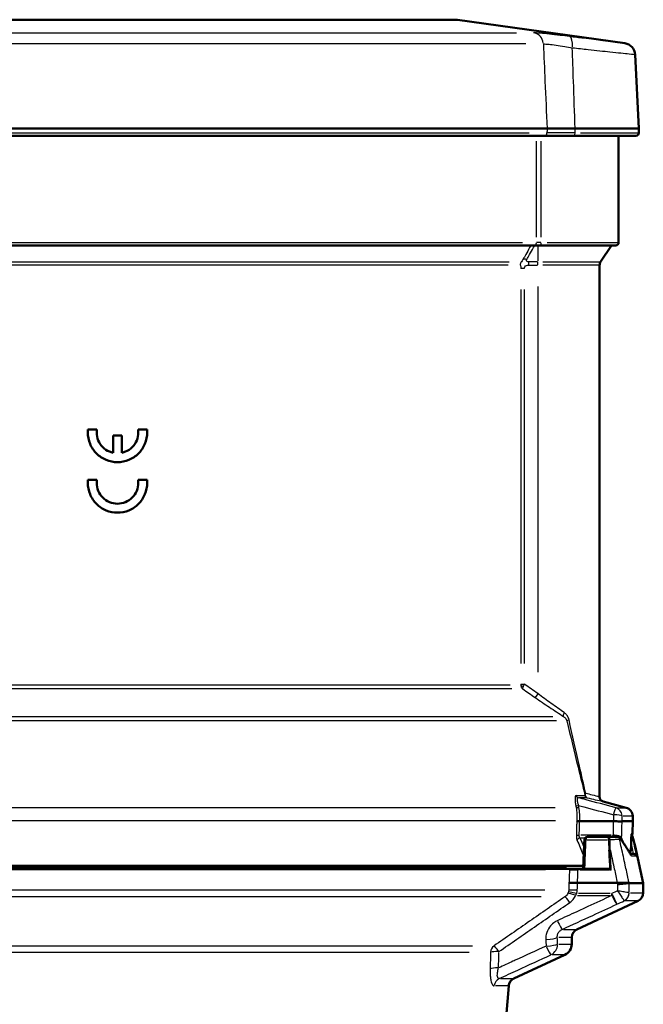
# Model space of a CAD drawing. Units: millimetres. Extents: x -10 to 430, y -10 to 604.
# Drawn here: x 256 to 309, y 323 to 406 of the extents above; entities that cross this region are included whole.
import ezdxf

# ---------------------------------------------------------------- set-up
doc = ezdxf.new("R2010")
doc.units = ezdxf.units.MM
doc.layers.add('Sichtbar (ISO)', color=7, linetype='Continuous', lineweight=50)
doc.layers.add('Sichtbar schmal (ISO)', color=8, linetype='Continuous', lineweight=25, true_color=0x808080)

msp = doc.modelspace()

# ---------------------------------------------------------------- linework, layer by layer
at = {"layer": 'Sichtbar (ISO)'}
for p, q in [((292.8, 405.56), (235.805, 405.56)), ((292.939, 405.55), (307.027, 403.57)), ((307.887, 402.633), (308.213, 396.404)), ((230.937, 396.404), (300.473, 396.404)), ((300.227, 395.79), (231.162, 395.79)), ((300.227, 395.79), (302.743, 395.79)), ((300.473, 396.404), (300.473, 396.404)), ((307.957, 395.79), (302.743, 395.79)), ((302.839, 396.404), (302.838, 396.404)), ((308.213, 396.404), (302.839, 396.404)), ((306.502, 386.79), (306.502, 395.79)), ((308.207, 396.036), (308.213, 396.404)), ((299.347, 386.54), (231.47, 386.54)), ((299.347, 386.54), (299.959, 386.54)), ((306.252, 386.54), (299.959, 386.54)), ((304.986, 385.166), (305.902, 386.54)), ((304.902, 384.889), (304.902, 340.089)), ((261.815, 371.04), (262.57, 371.04)), ((266.034, 371.04), (266.79, 371.04)), ((263.927, 370.54), (263.927, 369.081)), ((263.927, 370.54), (264.677, 370.54)), ((264.677, 369.081), (264.677, 370.54)), ((261.815, 366.79), (262.57, 366.79)), ((266.034, 366.79), (266.79, 366.79)), ((305.199, 339.703), (307.13, 339.185)), ((307.686, 338.48), (307.698, 338.04)), ((303.216, 338.04), (306.056, 338.04)), ((306.056, 338.04), (306.057, 338.04)), ((307.698, 338.04), (306.792, 338.04)), ((307.671, 337.034), (307.698, 338.04)), ((305.727, 336.727), (303.867, 336.727)), ((306.342, 336.727), (305.727, 336.727)), ((306.342, 336.727), (306.433, 336.727)), ((307.542, 335.827), (307.562, 336.546)), ((307.89, 335.937), (308.576, 332.84)), ((307.48, 335.29), (307.774, 335.29)), ((224.552, 334.29), (303.521, 334.29)), ((302.288, 334.04), (224.652, 334.04)), ((303.08, 334.04), (302.288, 334.04)), ((305.611, 334.04), (303.08, 334.04)), ((302.317, 332.862), (302.522, 332.862)), ((302.908, 332.862), (302.522, 332.862)), ((303.035, 332.862), (302.908, 332.862)), ((306.38, 332.862), (303.035, 332.862)), ((306.489, 332.862), (306.38, 332.862)), ((306.489, 332.862), (307.378, 332.862)), ((307.378, 332.862), (307.38, 332.862)), ((307.385, 332.84), (308.576, 332.84)), ((308.576, 332.84), (308.576, 332.016)), ((302.985, 328.931), (308.143, 331.337)), ((302.552, 328.252), (302.552, 327.7)), ((297.672, 324.787), (301.975, 326.794)), ((293.159, 272.307), (297.241, 324.166))]:
    msp.add_line(p, q, dxfattribs=at)
for centre, radius, start, end in [((292.8, 404.56), 1, 82, 90), ((306.888, 402.58), 1, 3, 82), ((307.957, 396.04), 0.25, 270, 359), ((306.252, 386.79), 0.25, 270, 0), ((305.402, 384.889), 0.5, 146.30993, 180), ((305.302, 340.089), 0.4, 180, 255), ((306.936, 338.461), 0.75, 1.5, 75), ((307.421, 337.04), 0.25, 317.94618, 358.5), ((303.867, 336.477), 0.25, 90, 177.2495), ((303.438, 334.14), 0.1, 270, 318.36242), ((307.826, 332.016), 0.75, 295, 0), ((303.302, 328.252), 0.75, 115, 180), ((301.552, 327.7), 1, 295, 0), ((297.988, 324.107), 0.75, 115, 175.5)]:
    msp.add_arc(centre, radius, start, end, dxfattribs=at)
msp.add_ellipse((255.352, 333.186), major_axis=(52.776, 0.716), ratio=0.432163, start_param=0.089431, end_param=0.1263, dxfattribs=at)
for points, knots in [([(302.838, 396.404), (302.515, 396.401), (302.21, 396.399), (301.652, 396.396), (301.401, 396.396), (300.861, 396.397), (300.619, 396.4), (300.473, 396.404)], [-0.3645564, -0.3645564, -0.3645564, -0.3645564, -0.2603832, -0.2603832, -0.1562073, -0.1562073, 0, 0, 0, 0]), ([(261.815, 371.04), (261.806, 370.956), (261.802, 370.872), (261.802, 370.476), (261.865, 370.141), (262.12, 369.525), (262.313, 369.244), (262.757, 368.8), (263.038, 368.608), (263.653, 368.353), (263.988, 368.29), (264.616, 368.29), (264.951, 368.353), (265.567, 368.608), (265.848, 368.8), (266.292, 369.244), (266.484, 369.525), (266.74, 370.141), (266.802, 370.476), (266.802, 370.79), (266.802, 370.872), (266.798, 370.956), (266.79, 371.04)], [-0.7783065, -0.7783065, -0.7783065, -0.7783065, -0.7536535, -0.7536535, -0.6594468, -0.6594468, -0.5652401, -0.5652401, -0.4710334, -0.4710334, -0.3768268, -0.3768268, -0.2826201, -0.2826201, -0.1884135, -0.1884135, -0.0942067, -0.0942067, 0, 0, 0, 0.024653, 0.024653, 0.024653, 0.024653]), ([(263.927, 369.081), (263.827, 369.103), (263.728, 369.134), (263.417, 369.263), (263.22, 369.397), (262.91, 369.708), (262.775, 369.905), (262.596, 370.336), (262.552, 370.57), (262.552, 370.872), (262.558, 370.956), (262.57, 371.04)], [0.3004361, 0.3004361, 0.3004361, 0.3004361, 0.3296608, 0.3296608, 0.395593, 0.395593, 0.4615252, 0.4615252, 0.5274573, 0.5274573, 0.5520155, 0.5520155, 0.5520155, 0.5520155]), ([(266.034, 371.04), (266.047, 370.956), (266.052, 370.872), (266.052, 370.79), (266.052, 370.57), (266.008, 370.336), (265.83, 369.905), (265.695, 369.708), (265.384, 369.397), (265.188, 369.263), (264.877, 369.134), (264.777, 369.103), (264.677, 369.081)], [-0.0245582, -0.0245582, -0.0245582, -0.0245582, 0, 0, 0, 0.0659322, 0.0659322, 0.1318644, 0.1318644, 0.1977965, 0.1977965, 0.2270212, 0.2270212, 0.2270212, 0.2270212]), ([(261.815, 366.79), (261.806, 366.706), (261.802, 366.622), (261.802, 366.226), (261.865, 365.891), (262.12, 365.275), (262.313, 364.994), (262.757, 364.55), (263.038, 364.358), (263.653, 364.103), (263.988, 364.04), (264.616, 364.04), (264.951, 364.103), (265.567, 364.358), (265.848, 364.55), (266.292, 364.994), (266.484, 365.275), (266.74, 365.891), (266.802, 366.226), (266.802, 366.54), (266.802, 366.622), (266.798, 366.706), (266.79, 366.79)], [-0.7783065, -0.7783065, -0.7783065, -0.7783065, -0.7536535, -0.7536535, -0.6594468, -0.6594468, -0.5652401, -0.5652401, -0.4710334, -0.4710334, -0.3768268, -0.3768268, -0.2826201, -0.2826201, -0.1884135, -0.1884135, -0.0942067, -0.0942067, 0, 0, 0, 0.024653, 0.024653, 0.024653, 0.024653]), ([(266.034, 366.79), (266.047, 366.706), (266.052, 366.622), (266.052, 366.54), (266.052, 366.32), (266.008, 366.086), (265.83, 365.655), (265.695, 365.458), (265.384, 365.147), (265.188, 365.013), (264.757, 364.834), (264.522, 364.79), (264.083, 364.79), (263.848, 364.834), (263.417, 365.013), (263.22, 365.147), (262.91, 365.458), (262.775, 365.655), (262.596, 366.086), (262.552, 366.32), (262.552, 366.622), (262.558, 366.706), (262.57, 366.79)], [-0.0245582, -0.0245582, -0.0245582, -0.0245582, 0, 0, 0, 0.0659322, 0.0659322, 0.1318644, 0.1318644, 0.1977965, 0.1977965, 0.2637287, 0.2637287, 0.3296608, 0.3296608, 0.395593, 0.395593, 0.4615252, 0.4615252, 0.5274573, 0.5274573, 0.5520155, 0.5520155, 0.5520155, 0.5520155]), ([(303.176, 338.044), (303.162, 338.045), (303.148, 338.046), (303.109, 338.05), (303.084, 338.053), (303.041, 338.058), (303.022, 338.06), (302.992, 338.064), (302.981, 338.066), (302.974, 338.068)], [0.1199697, 0.1199697, 0.1199697, 0.1199697, 0.2500006, 0.2500006, 0.5000012, 0.5000012, 0.7500018, 0.7500018, 1.0000024, 1.0000024, 1.0000024, 1.0000024]), ([(306.057, 338.04), (306.154, 338.041), (306.251, 338.04), (306.431, 338.036), (306.513, 338.033), (306.634, 338.028), (306.679, 338.025), (306.755, 338.025), (306.778, 338.028), (306.79, 338.039)], [0, 0, 0, 0, 0.0292275, 0.0292275, 0.0585082, 0.0585082, 0.0804274, 0.0804274, 0.1066997, 0.1066997, 0.1066997, 0.1066997]), ([(307.562, 336.546), (307.563, 336.596), (307.565, 336.645), (307.57, 336.739), (307.572, 336.782), (307.578, 336.858), (307.581, 336.891), (307.586, 336.938), (307.589, 336.955), (307.59, 336.964), (307.591, 336.965), (307.591, 336.965)], [0, 0, 0, 0, 0.01544424, 0.01544424, 0.03080992, 0.03080992, 0.04571211, 0.04571211, 0.05880517, 0.05880517, 0.06228677, 0.06228677, 0.06228677, 0.06228677]), ([(307.669, 336.77), (307.663, 336.79), (307.654, 336.809), (307.632, 336.845), (307.619, 336.861), (307.599, 336.881), (307.593, 336.886), (307.587, 336.891)], [-0.012734503, -0.012734503, -0.012734503, -0.012734503, -0.010187602, -0.010187602, -0.007640702, -0.007640702, -0.006727549, -0.006727549, -0.006727549, -0.006727549]), ([(303.617, 336.489), (303.598, 336.091), (303.58, 335.694), (303.545, 334.878), (303.528, 334.459), (303.511, 334.04)], [-0.2448521, -0.2448521, -0.2448521, -0.2448521, -0.1256016, -0.1256016, 0, 0, 0, 0]), ([(306.433, 336.727), (306.455, 336.727), (306.476, 336.724), (306.526, 336.709), (306.553, 336.695), (306.598, 336.658), (306.617, 336.636), (306.645, 336.588), (306.654, 336.561), (306.659, 336.532), (306.659, 336.531), (306.659, 336.531)], [0.0028588, 0.0028588, 0.0028588, 0.0028588, 0.00957304, 0.00957304, 0.01930244, 0.01930244, 0.0281511, 0.0281511, 0.03703748, 0.03703748, 0.03721139, 0.03721139, 0.03721139, 0.03721139]), ([(307.526, 335.209), (307.472, 335.305), (307.417, 335.401), (307.304, 335.592), (307.247, 335.687), (307.128, 335.877), (307.068, 335.972), (306.944, 336.162), (306.881, 336.256), (306.751, 336.445), (306.685, 336.539), (306.617, 336.632)], [-1.31527193, -1.31527193, -1.31527193, -1.31527193, -1.30125127, -1.30125127, -1.28723062, -1.28723062, -1.27320997, -1.27320997, -1.25918931, -1.25918931, -1.24516866, -1.24516866, -1.24516866, -1.24516866]), ([(307.542, 335.827), (307.541, 335.799), (307.54, 335.772), (307.537, 335.719), (307.536, 335.694), (307.532, 335.647), (307.53, 335.626), (307.525, 335.585), (307.523, 335.568), (307.514, 335.532), (307.511, 335.523), (307.501, 335.495), (307.496, 335.477), (307.466, 335.436), (307.457, 335.424), (307.437, 335.405), (307.43, 335.399), (307.421, 335.392)], [0, 0, 0, 0, 0.00773845, 0.00773845, 0.01547691, 0.01547691, 0.02321536, 0.02321536, 0.03095382, 0.03095382, 0.03348996, 0.03348996, 0.03606851, 0.03606851, 0.03687044, 0.03687044, 0.03725619, 0.03725619, 0.03725619, 0.03725619]), ([(307.527, 335.206), (307.527, 335.206), (307.527, 335.206), (307.526, 335.207), (307.526, 335.208), (307.526, 335.209)], [0.018620152, 0.018620152, 0.018620152, 0.018620152, 0.020716139, 0.020716139, 0.022238126, 0.022238126, 0.022238126, 0.022238126]), ([(307.774, 335.29), (307.783, 335.29), (307.793, 335.29), (307.829, 335.286), (307.855, 335.278), (307.908, 335.255), (307.935, 335.237), (307.974, 335.199), (307.989, 335.18), (308.013, 335.14), (308.023, 335.118), (308.029, 335.095), (308.029, 335.095), (308.029, 335.094)], [-0.04195555, -0.04195555, -0.04195555, -0.04195555, -0.03897089, -0.03897089, -0.03046034, -0.03046034, -0.01894581, -0.01894581, -0.0096461, -0.0096461, 0, 0, 0.00024696, 0.00024696, 0.00024696, 0.00024696]), ([(305.611, 334.04), (305.639, 334.04), (305.667, 334.038), (305.722, 334.027), (305.747, 334.018), (305.768, 334.008), (305.768, 334.008), (305.768, 334.008)], [-0.05437787, -0.05437787, -0.05437787, -0.05437787, -0.04552399, -0.04552399, -0.03526032, -0.03526032, -0.03524855, -0.03524855, -0.03524855, -0.03524855]), ([(305.768, 334.008), (305.785, 333.999), (305.803, 333.989), (305.84, 333.967), (305.858, 333.956), (305.877, 333.945), (305.877, 333.945), (305.878, 333.945)], [-0.0129244, -0.0129244, -0.0129244, -0.0129244, -0.00653131, -0.00653131, 0, 0, 0.00006155, 0.00006155, 0.00006155, 0.00006155]), ([(307.383, 332.84), (307.354, 332.837), (307.299, 332.831), (307.149, 332.814), (307.053, 332.803), (306.865, 332.782), (306.78, 332.772), (306.601, 332.752), (306.509, 332.742), (306.414, 332.731), (306.412, 332.731), (306.41, 332.731)], [-0.1340704, -0.1340704, -0.1340704, -0.1340704, -0.0951722, -0.0951722, -0.056057, -0.056057, -0.0280392, -0.0280392, 0, 0, 0.0005817, 0.0005817, 0.0005817, 0.0005817])]:
    msp.add_open_spline(points, degree=3, knots=knots, dxfattribs=at)
for points in [[(303.216, 338.04), (303.203, 338.041), (303.189, 338.043), (303.176, 338.044)], [(306.79, 338.039), (306.791, 338.04), (306.791, 338.04), (306.792, 338.04)], [(307.625, 336.896), (307.624, 336.883), (307.622, 336.87), (307.621, 336.858)], [(307.383, 332.84), (307.384, 332.84), (307.384, 332.84), (307.385, 332.84)]]:
    msp.add_open_spline(points, degree=3, dxfattribs=at)
at = {"layer": 'Sichtbar schmal (ISO)'}
for p, q in [((292.586, 405.55), (236.019, 405.55)), ((234.289, 404.454), (297.899, 404.454)), ((298.692, 403.517), (233.581, 403.517)), ((233.247, 396.036), (298.967, 396.036)), ((303.301, 396.036), (308.192, 396.036)), ((299.592, 387.24), (299.592, 395.34)), ((299.969, 387.24), (299.969, 395.34)), ((233.258, 386.79), (298.408, 386.79)), ((299.942, 386.79), (299.598, 386.79)), ((300.488, 386.79), (306.482, 386.79)), ((299.702, 386.471), (299.702, 385.235)), ((234.986, 385.166), (297.282, 385.166)), ((297.202, 384.889), (235.065, 384.889)), ((298.911, 385.154), (298.911, 384.903)), ((299.663, 385.166), (298.95, 385.166)), ((298.95, 384.889), (299.663, 384.889)), ((299.702, 384.903), (299.702, 385.154)), ((304.886, 384.889), (300.11, 384.889)), ((300.117, 385.166), (304.97, 385.166)), ((298.543, 384.592), (298.272, 384.592)), ((298.268, 382.841), (298.268, 351.328)), ((298.564, 351.328), (298.564, 382.841)), ((299.702, 383.084), (299.702, 350.595)), ((297.5, 349.191), (237.397, 349.191)), ((237.532, 349.519), (297.355, 349.519)), ((298.272, 349.577), (298.543, 349.577)), ((299.686, 348.766), (299.478, 348.466)), ((234.8, 346.864), (300.962, 346.864)), ((301.263, 346.502), (234.621, 346.502)), ((302.964, 340.21), (303.635, 340.21)), ((303.813, 340.023), (303.14, 340.023)), ((224.974, 339.2), (301.153, 339.2)), ((306.338, 339.185), (307.128, 339.185)), ((307.684, 338.48), (306.883, 338.48)), ((224.87, 338.112), (301.185, 338.112)), ((305.882, 336.861), (303.326, 336.861)), ((306.024, 336.733), (306.024, 336.854)), ((307.611, 337.034), (307.671, 337.034)), ((307.674, 336.75), (307.664, 336.75)), ((303.264, 336.634), (303.652, 336.634)), ((303.855, 336.482), (305.529, 336.482)), ((306.655, 336.531), (306.584, 336.531)), ((307.322, 335.584), (307.509, 335.584)), ((308.018, 335.094), (307.624, 335.094)), ((300.347, 333.938), (224.958, 333.938)), ((224.992, 334.14), (302.116, 334.14)), ((303.08, 333.952), (303.08, 334.04)), ((303.22, 333.945), (305.738, 333.945)), ((302.316, 332.862), (302.317, 332.862)), ((306.41, 332.703), (306.41, 332.203)), ((307.383, 332.06), (307.383, 332.799)), ((225.001, 332.278), (300.283, 332.278)), ((302.294, 332.125), (302.931, 331.97)), ((302.316, 332.277), (302.97, 332.259)), ((303.028, 331.785), (305.78, 331.785)), ((305.785, 331.959), (303.126, 331.959)), ((305.932, 331.794), (305.932, 331.95)), ((305.963, 331.892), (306.339, 331.061)), ((307.507, 332.016), (308.573, 332.016)), ((299.97, 331.683), (225.317, 331.683)), ((308.14, 331.337), (307.084, 331.337)), ((301.867, 328.931), (302.982, 328.931)), ((302.549, 328.252), (301.453, 328.252)), ((301.476, 327.7), (302.549, 327.7)), ((231.155, 327.548), (294.195, 327.548)), ((293.912, 326.993), (231.47, 326.993)), ((301.972, 326.794), (300.915, 326.794)), ((296.558, 324.787), (297.668, 324.787)), ((297.238, 324.166), (296.142, 324.166))]:
    msp.add_line(p, q, dxfattribs=at)
for centre, major_axis, ratio, start_param, end_param in [((299.201, 403.464), (0, 1), 0.96151, 4.833689, 6.074618), ((302.243, 403.151), (0.128, 0.992), 0.346556, 4.882292, 6.185045), ((300.227, 396.04), (0, -0.25), 0.960281, 0.077667, 1.475676), ((302.743, 396.04), (0, -0.25), 0.36833, 0.077667, 1.475676), ((299.347, 386.79), (0, -0.25), 0.980273, 0.07854, 1.492257), ((299.959, 386.79), (0, -0.25), 0.039156, 0.07854, 1.492257), ((298.704, 384.889), (0, 0.5), 0.985719, 1.012194, 1.541396), ((298.769, 385.131), (-0.348, 0.197), 0.502028, 5.045471, 6.067653), ((298.562, 349.519), (-0.299, 0.024), 0.44306, 0.235235, 1.262475), ((302.087, 347.192), (-0.218, -0.335), 0.367034, 5.009376, 6.138416), ((302.523, 346.588), (-0.389, -0.093), 0.134872, 5.271015, 6.112374), ((303.901, 340.264), (0, -0.25), 0.995761, 4.984086, 5.966791), ((303.905, 340.305), (-0.248, -0.03), 0.745338, 0.160144, 0.704612), ((303.127, 339.411), (-0.246, -0.045), 0.170861, 0.301434, 1.474191), ((303.156, 339.253), (-0.246, -0.045), 0.170863, 0.30191, 1.474226), ((306.062, 338.461), (0.192, 0.725), 0.045118, 0.119716, 1.334646), ((306.062, 338.461), (0.75, -0.007), 0.173641, 0.274281, 1.504127), ((306.062, 338.461), (0, 0.75), 0.979496, 4.80271, 5.957245), ((303.22, 338.106), (-0.249, 0.018), 0.173228, 0.313998, 1.516265), ((264.302, 428.66), (0, -240.873), 0.174372, 1.185095, 1.185185), ((307.355, 337.04), (0, -0.25), 0.998469, 1.219712, 1.527516), ((307.378, 336.933), (0.248, -0.029), 0.902032, 6.101545, 6.238738), ((303.867, 336.477), (-0.25, 0.012), 0.000013, 0.056701, 1.077322), ((303.867, 336.477), (0, 0.25), 0.422618, 0.077525, 1.472982), ((305.727, 336.477), (0, 0.25), 0.422618, 0.077525, 1.472982), ((305.727, 336.477), (0.249, 0.022), 0.063984, 1.433732, 1.973181), ((305.727, 336.477), (0, 0.25), 0.160416, 4.864865, 6.208537), ((306.342, 336.477), (0, 0.25), 0.972887, 4.998187, 6.215554), ((306.509, 336.675), (0.231, 0.097), 0.892411, 5.202388, 5.782991), ((307.312, 336.553), (0.25, -0.007), 0.026167, 0.003349, 0.06363), ((303.726, 335.254), (-0.236, -0.082), 0.896585, 5.141209, 5.843724), ((305.79, 335.612), (-0.25, -0.012), 0.043567, 4.732094, 5.125221), ((307.268, 335.59), (0, -0.25), 0.997317, 0.70567, 1.500461), ((307.35, 335.04), (0, -0.25), 0.988914, 1.81963, 2.371651), ((307.307, 335.087), (0.218, 0.122), 0.882177, 5.975758, 6.267005), ((307.292, 335.834), (0.25, -0.007), 0.026167, 0.003372, 0.064074), ((302.264, 333.94), (0, 0.1), 0.957496, 4.766058, 6.203336), ((303.436, 334.14), (0, -0.1), 0.986977, 0.044612, 0.847621), ((302.876, 331.655), (-0.686, 0.303), 0.159222, 4.844221, 5.952691), ((306.654, 332.019), (0.406, 0.63), 0.962494, 4.212783, 5.211995), ((306.662, 332.016), (0, 0.75), 0.973239, 3.634648, 4.655666), ((302.39, 331.069), (-0.428, 0.616), 0.100109, 4.918429, 6.051515), ((305.932, 331.959), (0.42, -0.908), 0.073793, 4.936347, 6.118577), ((301.338, 329.838), (0.419, -0.908), 0.073606, 4.936048, 6.111325), ((300.367, 328.252), (0.999, 0.046), 0.173473, 4.770568, 5.960125), ((300.392, 327.7), (0.999, 0.045), 0.173477, 4.770788, 5.962732), ((300.392, 327.7), (0, 1), 0.968839, 3.634648, 4.655666), ((296.422, 326.934), (0, -0.75), 0.947242, 3.796527, 4.58978), ((296.422, 326.934), (-0.75, 0.018), 0.173602, 4.77827, 5.890932), ((296.422, 326.934), (-0.426, 0.617), 0.0997, 4.917846, 6.035275), ((264.302, 357.279), (0, -205.791), 0.157789, 1.416994, 1.423099), ((300.392, 327.7), (0.419, -0.908), 0.073642, 4.936102, 6.112663), ((296.389, 325.554), (-0.75, 0.018), 0.173598, 4.77878, 5.897207), ((296.744, 324.107), (0, 0.75), 0.963055, 0.489129, 1.43946)]:
    msp.add_ellipse(centre, major_axis=major_axis, ratio=ratio, start_param=start_param, end_param=end_param, dxfattribs=at)
for points, knots in [([(302.38, 404.141), (302.105, 404.177), (301.839, 404.21), (300.923, 404.322), (300.351, 404.385), (299.67, 404.443), (299.468, 404.454), (299.335, 404.454)], [0, 0, 0, 0, 0.0886116, 0.0886116, 0.3206732, 0.3206732, 0.4657116, 0.4657116, 0.4657116, 0.4657116]), ([(307.027, 403.571), (307.026, 403.571), (306.874, 403.588), (306.258, 403.661), (305.776, 403.718), (304.696, 403.849), (304.151, 403.916), (303.18, 404.038), (302.787, 404.088), (302.38, 404.141)], [-0.8690716, -0.8690716, -0.8690716, -0.8690716, -0.6138833, -0.6138833, -0.3410463, -0.3410463, -0.1311716, -0.1311716, 0, 0, 0, 0]), ([(300.161, 403.517), (300.268, 403.519), (300.429, 403.509), (300.972, 403.454), (301.431, 403.391), (302.164, 403.275), (302.377, 403.24), (302.597, 403.203)], [-0.4657116, -0.4657116, -0.4657116, -0.4657116, -0.3206732, -0.3206732, -0.0886116, -0.0886116, 0, 0, 0, 0]), ([(300.161, 403.517), (300.207, 402.471), (300.253, 401.425), (300.299, 400.379), (300.357, 399.054), (300.415, 397.729), (300.473, 396.404)], [-1.1135738, -1.1135738, -1.1135738, -1.1135738, -0.7992513, -0.7992513, -0.7992513, -0.4011278, -0.4011278, -0.4011278, -0.4011278]), ([(302.597, 403.203), (303.061, 403.151), (303.509, 403.1), (304.613, 402.978), (305.234, 402.911), (306.463, 402.78), (307.012, 402.723), (307.712, 402.65), (307.885, 402.633), (307.886, 402.633)], [0, 0, 0, 0, 0.1311716, 0.1311716, 0.3410463, 0.3410463, 0.6138833, 0.6138833, 0.8690716, 0.8690716, 0.8690716, 0.8690716]), ([(302.838, 396.404), (302.791, 397.729), (302.744, 399.054), (302.697, 400.379), (302.664, 401.32), (302.631, 402.262), (302.597, 403.203)], [0.4011287, 0.4011287, 0.4011287, 0.4011287, 0.7992513, 0.7992513, 0.7992513, 1.0821802, 1.0821802, 1.0821802, 1.0821802]), ([(300.473, 396.404), (300.471, 396.302), (300.47, 396.199), (300.468, 396.097), (300.468, 396.076), (300.468, 396.056), (300.467, 396.036)], [-0.46190523, -0.46190523, -0.46190523, -0.46190523, -0.43115511, -0.43115511, -0.43115511, -0.42505446, -0.42505446, -0.42505446, -0.42505446]), ([(302.835, 396.036), (302.334, 396.036), (301.874, 396.035), (301.196, 396.035), (300.947, 396.035), (300.637, 396.036), (300.54, 396.036), (300.467, 396.036)], [-0.3870196, -0.3870196, -0.3870196, -0.3870196, -0.2153259, -0.2153259, -0.0828176, -0.0828176, 0, 0, 0, 0]), ([(302.835, 396.036), (302.835, 396.056), (302.835, 396.076), (302.836, 396.097), (302.837, 396.199), (302.838, 396.302), (302.839, 396.404)], [0.42505446, 0.42505446, 0.42505446, 0.42505446, 0.43115511, 0.43115511, 0.43115511, 0.46190523, 0.46190523, 0.46190523, 0.46190523]), ([(299.106, 386.54), (299.072, 386.479), (299.038, 386.419), (298.897, 386.164), (298.788, 385.971), (298.68, 385.777), (298.6, 385.636), (298.52, 385.494), (298.44, 385.353)], [-0.2521408, -0.2521408, -0.2521408, -0.2521408, -0.2280515, -0.2280515, -0.1510536, -0.1510536, -0.1510536, -0.0947236, -0.0947236, -0.0947236, -0.0947236]), ([(298.769, 385.353), (298.849, 385.494), (298.928, 385.636), (299.008, 385.777), (299.116, 385.971), (299.224, 386.164), (299.366, 386.419), (299.399, 386.479), (299.433, 386.54)], [0.0947236, 0.0947236, 0.0947236, 0.0947236, 0.1510536, 0.1510536, 0.1510536, 0.2280515, 0.2280515, 0.2521408, 0.2521408, 0.2521408, 0.2521408]), ([(298.211, 384.889), (298.23, 384.889), (298.257, 384.827), (298.265, 384.713), (298.267, 384.673), (298.268, 384.631), (298.268, 384.592)], [0, 0, 0, 0, 0.740479, 0.740479, 0.740479, 1, 1, 1, 1]), ([(298.44, 385.353), (298.402, 385.285), (298.34, 385.196), (298.311, 385.173), (298.303, 385.167), (298.298, 385.166), (298.294, 385.166)], [0, 0, 0, 0, 0.774872, 0.774872, 0.774872, 1, 1, 1, 1]), ([(298.564, 384.592), (298.564, 384.695), (298.626, 384.819), (298.746, 384.864), (298.803, 384.886), (298.862, 384.889), (298.911, 384.889)], [0, 0, 0, 0, 0.679141, 0.679141, 0.679141, 1, 1, 1, 1]), ([(298.911, 385.166), (298.822, 385.166), (298.734, 385.221), (298.744, 385.292), (298.747, 385.313), (298.758, 385.333), (298.769, 385.353)], [0, 0, 0, 0, 0.772095, 0.772095, 0.772095, 1, 1, 1, 1]), ([(298.268, 349.577), (298.268, 349.567), (298.267, 349.557), (298.267, 349.537), (298.266, 349.528), (298.265, 349.519)], [-0.006085987, -0.006085987, -0.006085987, -0.006085987, -0.003042994, -0.003042994, 0, 0, 0, 0]), ([(298.265, 349.519), (298.265, 349.493), (298.267, 349.468), (298.277, 349.405), (298.288, 349.37), (298.317, 349.308), (298.334, 349.281), (298.374, 349.231), (298.397, 349.21), (298.422, 349.191)], [-0.01188356, -0.01188356, -0.01188356, -0.01188356, -0.00973241, -0.00973241, -0.00629057, -0.00629057, -0.00314447, -0.00314447, 0.00009097, 0.00009097, 0.00009097, 0.00009097]), ([(298.422, 349.191), (298.418, 349.197), (298.416, 349.207), (298.417, 349.233), (298.42, 349.248), (298.431, 349.287), (298.439, 349.312), (298.458, 349.357), (298.467, 349.376), (298.477, 349.396)], [-0.00009097, -0.00009097, -0.00009097, -0.00009097, 0.00314447, 0.00314447, 0.00629057, 0.00629057, 0.00973241, 0.00973241, 0.01188356, 0.01188356, 0.01188356, 0.01188356]), ([(298.477, 349.396), (298.491, 349.425), (298.506, 349.455), (298.535, 349.516), (298.55, 349.547), (298.564, 349.577)], [0, 0, 0, 0, 0.003042994, 0.003042994, 0.006085987, 0.006085987, 0.006085987, 0.006085987]), ([(299.476, 348.463), (299.878, 348.184), (300.283, 347.909), (301.083, 347.373), (301.478, 347.112), (301.86, 346.864)], [-0.2937125, -0.2937125, -0.2937125, -0.2937125, -0.1468562, -0.1468562, 0, 0, 0, 0]), ([(301.917, 347.192), (301.562, 347.44), (301.195, 347.701), (300.452, 348.236), (300.076, 348.512), (299.702, 348.79)], [0, 0, 0, 0, 0.1468562, 0.1468562, 0.2937125, 0.2937125, 0.2937125, 0.2937125]), ([(301.86, 346.864), (301.903, 346.837), (301.944, 346.806), (302.025, 346.725), (302.064, 346.673), (302.111, 346.58), (302.126, 346.541), (302.136, 346.502)], [0, 0, 0, 0, 0.02657577, 0.02657577, 0.05937323, 0.05937323, 0.07987163, 0.07987163, 0.07987163, 0.07987163]), ([(302.322, 346.588), (302.307, 346.654), (302.286, 346.717), (302.216, 346.873), (302.16, 346.959), (302.041, 347.094), (301.981, 347.147), (301.917, 347.192)], [-0.07987163, -0.07987163, -0.07987163, -0.07987163, -0.05937323, -0.05937323, -0.02657577, -0.02657577, 0, 0, 0, 0]), ([(302.136, 346.502), (302.45, 345.193), (302.766, 343.89), (303.275, 341.811), (303.469, 341.026), (303.662, 340.251)], [-0.8153747, -0.8153747, -0.8153747, -0.8153747, -0.4076874, -0.4076874, -0.1579255, -0.1579255, -0.1579255, -0.1579255]), ([(303.729, 340.385), (303.554, 341.144), (303.377, 341.913), (302.907, 343.976), (302.614, 345.279), (302.322, 346.588)], [0.1630604, 0.1630604, 0.1630604, 0.1630604, 0.4076874, 0.4076874, 0.8153747, 0.8153747, 0.8153747, 0.8153747]), ([(302.913, 340.21), (302.879, 340.21), (302.854, 340.17), (302.824, 340), (302.825, 339.855), (302.852, 339.584), (302.869, 339.472), (302.89, 339.357)], [0, 0, 0, 0, 0.0469822, 0.0469822, 0.1036324, 0.1036324, 0.1390388, 0.1390388, 0.1390388, 0.1390388]), ([(303.662, 340.251), (303.662, 340.245), (303.663, 340.239), (303.663, 340.229), (303.663, 340.225), (303.663, 340.217), (303.662, 340.214), (303.66, 340.211), (303.659, 340.21), (303.658, 340.21)], [0, 0, 0, 0, 0.00309869, 0.00309869, 0.00624076, 0.00624076, 0.01123337, 0.01123337, 0.01510322, 0.01510322, 0.01510322, 0.01510322]), ([(303.729, 340.385), (303.705, 340.36), (303.687, 340.335), (303.666, 340.29), (303.661, 340.27), (303.662, 340.251)], [-0.01072287, -0.01072287, -0.01072287, -0.01072287, -0.00499283, -0.00499283, 0, 0, 0, 0]), ([(303.736, 340.159), (303.725, 340.19), (303.718, 340.224), (303.715, 340.3), (303.719, 340.343), (303.729, 340.385)], [0, 0, 0, 0, 0.00499283, 0.00499283, 0.01072287, 0.01072287, 0.01072287, 0.01072287]), ([(304.902, 340.089), (304.902, 340.089), (304.871, 340.097), (304.71, 340.137), (304.532, 340.182), (304.126, 340.284), (303.939, 340.332), (303.729, 340.385)], [1.1095327, 1.1095327, 1.1095327, 1.1095327, 1.2158419, 1.2158419, 1.3859368, 1.3859368, 1.4946784, 1.4946784, 1.4946784, 1.4946784]), ([(303.837, 340.023), (303.829, 340.025), (303.82, 340.03), (303.801, 340.044), (303.79, 340.056), (303.771, 340.082), (303.764, 340.094), (303.75, 340.123), (303.742, 340.14), (303.736, 340.159)], [-0.01510322, -0.01510322, -0.01510322, -0.01510322, -0.01123337, -0.01123337, -0.00624076, -0.00624076, -0.00309869, -0.00309869, 0, 0, 0, 0]), ([(302.89, 339.357), (302.895, 339.331), (302.9, 339.305), (302.909, 339.252), (302.914, 339.226), (302.919, 339.2)], [-0.0162954, -0.0162954, -0.0162954, -0.0162954, -0.0081477, -0.0081477, 0, 0, 0, 0]), ([(303.127, 339.368), (303.099, 339.457), (303.076, 339.544), (303.031, 339.754), (303.019, 339.865), (303.036, 339.994), (303.057, 340.024), (303.088, 340.023)], [-0.1390388, -0.1390388, -0.1390388, -0.1390388, -0.1036324, -0.1036324, -0.0469822, -0.0469822, 0, 0, 0, 0]), ([(306.252, 339.185), (306.229, 339.191), (306.206, 339.197), (305.374, 339.418), (304.564, 339.632), (303.754, 339.846), (303.532, 339.905), (303.31, 339.964), (303.088, 340.023)], [-0.5297218, -0.5297218, -0.5297218, -0.5297218, -0.5225775, -0.5225775, -0.2711049, -0.2711049, -0.2711049, -0.2021104, -0.2021104, -0.2021104, -0.2021104]), ([(303.156, 339.21), (303.151, 339.236), (303.147, 339.263), (303.137, 339.315), (303.132, 339.342), (303.127, 339.368)], [0, 0, 0, 0, 0.0081477, 0.0081477, 0.0162954, 0.0162954, 0.0162954, 0.0162954]), ([(303.127, 339.368), (303.273, 339.329), (303.419, 339.291), (303.565, 339.252), (304.374, 339.038), (305.184, 338.824), (306.016, 338.603), (306.039, 338.597), (306.062, 338.591)], [0.2258047, 0.2258047, 0.2258047, 0.2258047, 0.2711049, 0.2711049, 0.2711049, 0.5225775, 0.5225775, 0.5297218, 0.5297218, 0.5297218, 0.5297218]), ([(303.837, 340.023), (304.104, 339.959), (304.339, 339.904), (304.8, 339.795), (304.992, 339.751), (305.165, 339.711), (305.199, 339.703), (305.199, 339.703)], [-1.5102605, -1.5102605, -1.5102605, -1.5102605, -1.3859368, -1.3859368, -1.2158419, -1.2158419, -1.1095327, -1.1095327, -1.1095327, -1.1095327]), ([(302.919, 339.2), (302.952, 339.021), (302.973, 338.84), (302.992, 338.476), (302.99, 338.294), (302.977, 338.112)], [-0.116993, -0.116993, -0.116993, -0.116993, -0.0584965, -0.0584965, 0, 0, 0, 0]), ([(303.22, 338.063), (303.233, 338.254), (303.235, 338.446), (303.214, 338.83), (303.191, 339.021), (303.156, 339.21)], [0, 0, 0, 0, 0.0584965, 0.0584965, 0.116993, 0.116993, 0.116993, 0.116993]), ([(306.062, 338.591), (306.061, 338.474), (306.06, 338.358), (306.059, 338.241), (306.058, 338.174), (306.058, 338.107), (306.057, 338.04)], [-1.516177961, -1.516177961, -1.516177961, -1.516177961, -1.514717628, -1.514717628, -1.514717628, -1.513878154, -1.513878154, -1.513878154, -1.513878154]), ([(306.792, 338.04), (306.792, 338.07), (306.793, 338.1), (306.793, 338.131), (306.794, 338.247), (306.795, 338.364), (306.797, 338.48)], [1.514340022, 1.514340022, 1.514340022, 1.514340022, 1.514717628, 1.514717628, 1.514717628, 1.516177961, 1.516177961, 1.516177961, 1.516177961]), ([(302.974, 338.068), (302.974, 338.049), (302.973, 338.029), (302.969, 337.892), (302.966, 337.774), (302.963, 337.657), (302.956, 337.394), (302.949, 337.131), (302.942, 336.867)], [-0.4024897, -0.4024897, -0.4024897, -0.4024897, -0.3966115, -0.3966115, -0.3613156, -0.3613156, -0.3613156, -0.2823502, -0.2823502, -0.2823502, -0.2823502]), ([(303.184, 336.861), (303.191, 337.124), (303.198, 337.387), (303.205, 337.65), (303.209, 337.768), (303.212, 337.886), (303.215, 338.015), (303.216, 338.028), (303.216, 338.04)], [0.2823502, 0.2823502, 0.2823502, 0.2823502, 0.3613156, 0.3613156, 0.3613156, 0.3966115, 0.3966115, 0.400317, 0.400317, 0.400317, 0.400317]), ([(306.056, 338.04), (306.049, 337.805), (306.043, 337.57), (306.037, 337.335), (306.033, 337.177), (306.028, 337.019), (306.024, 336.861)], [0.0750268, 0.0750268, 0.0750268, 0.0750268, 0.1455713, 0.1455713, 0.1455713, 0.1929929, 0.1929929, 0.1929929, 0.1929929]), ([(306.754, 336.669), (306.759, 336.884), (306.765, 337.1), (306.771, 337.315), (306.777, 337.557), (306.784, 337.798), (306.79, 338.039)], [-0.2102604, -0.2102604, -0.2102604, -0.2102604, -0.1455713, -0.1455713, -0.1455713, -0.0731462, -0.0731462, -0.0731462, -0.0731462]), ([(302.942, 336.867), (302.941, 336.834), (302.941, 336.8), (302.943, 336.698), (302.948, 336.633), (302.963, 336.534), (302.971, 336.496), (302.987, 336.445), (302.993, 336.428), (303, 336.414)], [-0.37566245, -0.37566245, -0.37566245, -0.37566245, -0.36550284, -0.36550284, -0.34461576, -0.34461576, -0.32854878, -0.32854878, -0.31850692, -0.31850692, -0.31850692, -0.31850692]), ([(302.942, 336.867), (302.943, 336.867), (302.944, 336.867), (302.948, 336.867), (302.95, 336.867), (302.954, 336.867), (302.956, 336.867), (302.961, 336.867), (302.963, 336.867), (302.969, 336.867), (302.971, 336.867), (302.978, 336.867), (302.981, 336.866), (302.987, 336.866), (302.991, 336.866), (302.998, 336.866), (303.002, 336.866), (303.009, 336.866), (303.013, 336.866), (303.022, 336.865), (303.026, 336.865), (303.035, 336.865), (303.039, 336.865), (303.048, 336.865), (303.053, 336.864), (303.062, 336.864), (303.067, 336.864), (303.077, 336.864), (303.082, 336.864), (303.092, 336.863), (303.098, 336.863), (303.108, 336.863), (303.113, 336.863), (303.124, 336.863), (303.129, 336.862), (303.14, 336.862), (303.146, 336.862), (303.157, 336.862), (303.162, 336.862), (303.173, 336.861), (303.179, 336.861), (303.184, 336.861)], [-0.03325111, -0.03325111, -0.03325111, -0.03325111, -0.03151922, -0.03151922, -0.02986031, -0.02986031, -0.0282014, -0.0282014, -0.0265425, -0.0265425, -0.02488359, -0.02488359, -0.02322468, -0.02322468, -0.02156578, -0.02156578, -0.01990687, -0.01990687, -0.01824797, -0.01824797, -0.01658906, -0.01658906, -0.01493015, -0.01493015, -0.01327125, -0.01327125, -0.01161234, -0.01161234, -0.00995344, -0.00995344, -0.00829453, -0.00829453, -0.00663562, -0.00663562, -0.00497672, -0.00497672, -0.00331781, -0.00331781, -0.00165891, -0.00165891, 0, 0, 0, 0]), ([(303.243, 336.634), (303.236, 336.641), (303.229, 336.65), (303.214, 336.675), (303.206, 336.694), (303.191, 336.744), (303.186, 336.776), (303.183, 336.827), (303.183, 336.844), (303.184, 336.861)], [0.31850692, 0.31850692, 0.31850692, 0.31850692, 0.32854878, 0.32854878, 0.34461576, 0.34461576, 0.36550284, 0.36550284, 0.37566245, 0.37566245, 0.37566245, 0.37566245]), ([(306.754, 336.669), (306.743, 336.685), (306.728, 336.7), (306.674, 336.739), (306.628, 336.762), (306.493, 336.809), (306.395, 336.83), (306.203, 336.854), (306.114, 336.86), (306.024, 336.861)], [0, 0, 0, 0, 0.01136159, 0.01136159, 0.02954015, 0.02954015, 0.05317226, 0.05317226, 0.07108425, 0.07108425, 0.07108425, 0.07108425]), ([(307.605, 337.034), (307.599, 337.034), (307.592, 337), (307.581, 336.899), (307.576, 336.847), (307.569, 336.744), (307.567, 336.695), (307.563, 336.612), (307.562, 336.579), (307.561, 336.547)], [-0.07735421, -0.07735421, -0.07735421, -0.07735421, -0.04593255, -0.04593255, -0.02551809, -0.02551809, -0.00981465, -0.00981465, 0, 0, 0, 0]), ([(307.574, 336.803), (307.595, 336.799), (307.613, 336.794), (307.647, 336.777), (307.659, 336.764), (307.664, 336.75)], [-0.01003871, -0.01003871, -0.01003871, -0.01003871, -0.00595762, -0.00595762, 0.00009872, 0.00009872, 0.00009872, 0.00009872]), ([(307.664, 336.75), (307.655, 336.785), (307.639, 336.818), (307.606, 336.861), (307.594, 336.873), (307.581, 336.884)], [-0.000098717, -0.000098717, -0.000098717, -0.000098717, 0.005957622, 0.005957622, 0.008565647, 0.008565647, 0.008565647, 0.008565647]), ([(307.587, 336.891), (307.593, 336.886), (307.598, 336.881), (307.639, 336.842), (307.664, 336.797), (307.674, 336.75)], [0.006754058, 0.006754058, 0.006754058, 0.006754058, 0.007636445, 0.007636445, 0.013655839, 0.013655839, 0.013655839, 0.013655839]), ([(307.986, 335.29), (307.938, 335.509), (307.889, 335.728), (307.841, 335.947), (307.795, 336.155), (307.749, 336.363), (307.69, 336.631), (307.677, 336.69), (307.664, 336.75)], [-0.1951731, -0.1951731, -0.1951731, -0.1951731, -0.1279062, -0.1279062, -0.1279062, -0.0639531, -0.0639531, -0.0456772, -0.0456772, -0.0456772, -0.0456772]), ([(307.674, 336.75), (307.718, 336.609), (307.758, 336.468), (307.795, 336.327), (307.829, 336.197), (307.861, 336.067), (307.89, 335.937)], [1.42714696, 1.42714696, 1.42714696, 1.42714696, 1.44801717, 1.44801717, 1.44801717, 1.46723338, 1.46723338, 1.46723338, 1.46723338]), ([(303.656, 334.04), (303.672, 334.457), (303.689, 334.873), (303.724, 335.687), (303.742, 336.085), (303.761, 336.482)], [0.0005578, 0.0005578, 0.0005578, 0.0005578, 0.1256016, 0.1256016, 0.2448521, 0.2448521, 0.2448521, 0.2448521]), ([(305.622, 336.482), (305.63, 336.389), (305.638, 336.297), (305.661, 336.008), (305.675, 335.812), (305.684, 335.616)], [-0.08688514, -0.08688514, -0.08688514, -0.08688514, -0.05895746, -0.05895746, 0, 0, 0, 0]), ([(305.767, 336.496), (305.903, 336.503), (306.035, 336.509), (306.282, 336.521), (306.393, 336.525), (306.521, 336.53), (306.557, 336.531), (306.58, 336.531)], [0, 0, 0, 0, 0.03136226, 0.03136226, 0.06651097, 0.06651097, 0.08847891, 0.08847891, 0.08847891, 0.08847891]), ([(305.79, 335.622), (305.791, 335.821), (305.786, 336.019), (305.776, 336.309), (305.772, 336.403), (305.767, 336.496)], [0, 0, 0, 0, 0.05895746, 0.05895746, 0.08688514, 0.08688514, 0.08688514, 0.08688514]), ([(307.378, 332.862), (307.355, 332.966), (307.333, 333.07), (307.225, 333.567), (307.139, 333.96), (307.053, 334.354), (306.948, 334.837), (306.843, 335.32), (306.685, 336.045), (306.633, 336.288), (306.58, 336.531)], [0.0890486, 0.0890486, 0.0890486, 0.0890486, 0.1209323, 0.1209323, 0.2418646, 0.2418646, 0.2418646, 0.3902678, 0.3902678, 0.4648524, 0.4648524, 0.4648524, 0.4648524]), ([(306.659, 336.531), (306.71, 336.461), (306.76, 336.391), (306.948, 336.12), (307.081, 335.919), (307.207, 335.717), (307.327, 335.526), (307.441, 335.334), (307.548, 335.141)], [1.24565352, 1.24565352, 1.24565352, 1.24565352, 1.25629061, 1.25629061, 1.2865975, 1.2865975, 1.2865975, 1.31527193, 1.31527193, 1.31527193, 1.31527193]), ([(307.55, 336.114), (307.566, 336.043), (307.581, 335.971), (307.597, 335.899), (307.642, 335.696), (307.687, 335.493), (307.732, 335.29)], [0.10588829, 0.10588829, 0.10588829, 0.10588829, 0.1279062, 0.1279062, 0.1279062, 0.19030048, 0.19030048, 0.19030048, 0.19030048]), ([(303.48, 335.261), (303.493, 335.224), (303.506, 335.192), (303.532, 335.146), (303.543, 335.13), (303.555, 335.118)], [0, 0, 0, 0, 0.02666253, 0.02666253, 0.04976418, 0.04976418, 0.04976418, 0.04976418]), ([(305.768, 334.008), (305.767, 334.019), (305.767, 334.029), (305.766, 334.04), (305.752, 334.303), (305.738, 334.565), (305.711, 335.091), (305.697, 335.354), (305.684, 335.616)], [-0.0032398, -0.0032398, -0.0032398, -0.0032398, 0, 0, 0, 0.0789548, 0.0789548, 0.1579095, 0.1579095, 0.1579095, 0.1579095]), ([(305.79, 335.622), (305.895, 335.142), (305.999, 334.662), (306.103, 334.181), (306.189, 333.788), (306.275, 333.394), (306.37, 332.954), (306.38, 332.908), (306.39, 332.862)], [-0.3895075, -0.3895075, -0.3895075, -0.3895075, -0.2418646, -0.2418646, -0.2418646, -0.1209323, -0.1209323, -0.1067507, -0.1067507, -0.1067507, -0.1067507]), ([(305.872, 334.04), (305.872, 334.042), (305.872, 334.045), (305.872, 334.047), (305.858, 334.31), (305.843, 334.572), (305.816, 335.097), (305.803, 335.36), (305.79, 335.622)], [-0.0006838, -0.0006838, -0.0006838, -0.0006838, 0, 0, 0, 0.0789548, 0.0789548, 0.1579095, 0.1579095, 0.1579095, 0.1579095]), ([(307.541, 335.827), (307.541, 335.811), (307.54, 335.795), (307.538, 335.754), (307.537, 335.729), (307.534, 335.678), (307.531, 335.652), (307.526, 335.606), (307.522, 335.59), (307.518, 335.584), (307.518, 335.584), (307.517, 335.584)], [0, 0, 0, 0, 0.00486468, 0.00486468, 0.01264816, 0.01264816, 0.02276668, 0.02276668, 0.03592077, 0.03592077, 0.03869227, 0.03869227, 0.03869227, 0.03869227]), ([(307.548, 335.141), (307.557, 335.126), (307.565, 335.114), (307.579, 335.098), (307.586, 335.094), (307.591, 335.094)], [-0.02223813, -0.02223813, -0.02223813, -0.02223813, -0.01120024, -0.01120024, 0, 0, 0, 0]), ([(302.36, 333.938), (302.354, 333.785), (302.347, 333.633), (302.341, 333.481), (302.333, 333.274), (302.325, 333.068), (302.316, 332.862)], [-0.7117690523, -0.7117690523, -0.7117690523, -0.7117690523, -0.7113571718, -0.7113571718, -0.7113571718, -0.7107994166, -0.7107994166, -0.7107994166, -0.7107994166]), ([(302.36, 333.938), (302.381, 333.938), (302.414, 333.939), (302.523, 333.94), (302.615, 333.941), (302.783, 333.943), (302.85, 333.943), (302.92, 333.944)], [-0.10893978, -0.10893978, -0.10893978, -0.10893978, -0.08337564, -0.08337564, -0.04247301, -0.04247301, -0.01829633, -0.01829633, -0.01829633, -0.01829633]), ([(303.036, 332.862), (303.044, 333.051), (303.051, 333.239), (303.059, 333.428), (303.066, 333.6), (303.073, 333.772), (303.08, 333.945)], [0.7108466337, 0.7108466337, 0.7108466337, 0.7108466337, 0.7113571718, 0.7113571718, 0.7113571718, 0.7118225047, 0.7118225047, 0.7118225047, 0.7118225047]), ([(306.38, 332.862), (306.383, 332.85), (306.386, 332.839), (306.388, 332.827), (306.396, 332.795), (306.403, 332.763), (306.41, 332.731)], [-0.20437212, -0.20437212, -0.20437212, -0.20437212, -0.20077778, -0.20077778, -0.20077778, -0.19090176, -0.19090176, -0.19090176, -0.19090176]), ([(302.227, 331.976), (302.202, 331.918), (302.168, 331.863), (302.084, 331.764), (302.034, 331.72), (301.978, 331.683)], [0, 0, 0, 0, 0.03883224, 0.03883224, 0.07780255, 0.07780255, 0.07780255, 0.07780255]), ([(302.279, 332.128), (302.272, 332.102), (302.264, 332.076), (302.247, 332.025), (302.238, 332), (302.227, 331.976)], [0, 0, 0, 0, 0.01612967, 0.01612967, 0.03225933, 0.03225933, 0.03225933, 0.03225933]), ([(302.301, 332.278), (302.3, 332.253), (302.298, 332.227), (302.29, 332.177), (302.285, 332.153), (302.279, 332.128)], [0, 0, 0, 0, 0.01513222, 0.01513222, 0.03026444, 0.03026444, 0.03026444, 0.03026444]), ([(302.39, 331.199), (302.496, 331.273), (302.592, 331.361), (302.756, 331.558), (302.824, 331.668), (302.876, 331.785)], [-0.07780255, -0.07780255, -0.07780255, -0.07780255, -0.03883224, -0.03883224, 0, 0, 0, 0]), ([(302.913, 331.837), (302.92, 331.848), (302.927, 331.859), (302.951, 331.899), (302.966, 331.929), (302.978, 331.959)], [-0.02226566, -0.02226566, -0.02226566, -0.02226566, -0.01612967, -0.01612967, 0, 0, 0, 0]), ([(302.978, 331.959), (302.99, 332.008), (302.999, 332.057), (303.013, 332.157), (303.017, 332.208), (303.018, 332.258)], [-0.03026444, -0.03026444, -0.03026444, -0.03026444, -0.01513222, -0.01513222, 0, 0, 0, 0]), ([(305.932, 331.785), (305.257, 331.473), (304.581, 331.16), (303.905, 330.848), (303.597, 330.706), (303.29, 330.564), (302.983, 330.423)], [-1.226942, -1.226942, -1.226942, -1.226942, -1.0029782, -1.0029782, -1.0029782, -0.9011363, -0.9011363, -0.9011363, -0.9011363]), ([(306.41, 332.176), (306.452, 332.113), (306.493, 332.051), (306.618, 331.863), (306.699, 331.741), (306.822, 331.554), (306.87, 331.483), (306.927, 331.397), (306.944, 331.371), (306.955, 331.354)], [-0.03707232, -0.03707232, -0.03707232, -0.03707232, -0.03048763, -0.03048763, -0.01693757, -0.01693757, -0.00651445, -0.00651445, 0, 0, 0, 0]), ([(307.383, 332.019), (307.364, 332.022), (307.333, 332.027), (307.231, 332.043), (307.146, 332.057), (306.925, 332.093), (306.781, 332.116), (306.558, 332.152), (306.484, 332.164), (306.41, 332.176)], [0, 0, 0, 0, 0.00651445, 0.00651445, 0.01693757, 0.01693757, 0.03048763, 0.03048763, 0.03707232, 0.03707232, 0.03707232, 0.03707232]), ([(307.391, 332.016), (307.39, 332.016), (307.389, 332.016), (307.386, 332.017), (307.385, 332.018), (307.383, 332.019)], [-0.003440582, -0.003440582, -0.003440582, -0.003440582, -0.001720291, -0.001720291, 0, 0, 0, 0]), ([(301.978, 331.683), (300.985, 330.993), (299.992, 330.303), (298.004, 328.924), (297.009, 328.236), (296.014, 327.548)], [0, 0, 0, 0, 0.3648367, 0.3648367, 0.7296734, 0.7296734, 0.7296734, 0.7296734]), ([(296.422, 327.064), (297.418, 327.752), (298.413, 328.44), (300.402, 329.819), (301.396, 330.508), (302.39, 331.199)], [-0.7296734, -0.7296734, -0.7296734, -0.7296734, -0.3648367, -0.3648367, 0, 0, 0, 0]), ([(301.747, 328.931), (302.603, 329.326), (303.459, 329.721), (304.315, 330.116), (304.991, 330.428), (305.667, 330.74), (306.343, 331.052)], [0.7195279, 0.7195279, 0.7195279, 0.7195279, 1.0029782, 1.0029782, 1.0029782, 1.226942, 1.226942, 1.226942, 1.226942]), ([(306.955, 331.354), (306.958, 331.35), (306.961, 331.346), (306.966, 331.34), (306.968, 331.338), (306.97, 331.337)], [0, 0, 0, 0, 0.001720291, 0.001720291, 0.003440582, 0.003440582, 0.003440582, 0.003440582]), ([(301.338, 329.664), (301.237, 329.618), (301.14, 329.561), (300.905, 329.391), (300.779, 329.265), (300.54, 328.934), (300.446, 328.72), (300.371, 328.358), (300.36, 328.218), (300.367, 328.078)], [0, 0, 0, 0, 0.033334, 0.033334, 0.0866685, 0.0866685, 0.1560032, 0.1560032, 0.1982958, 0.1982958, 0.1982958, 0.1982958]), ([(301.335, 328.252), (301.328, 328.312), (301.33, 328.372), (301.356, 328.527), (301.394, 328.618), (301.497, 328.76), (301.552, 328.814), (301.658, 328.887), (301.701, 328.912), (301.747, 328.931)], [-0.1982958, -0.1982958, -0.1982958, -0.1982958, -0.1560032, -0.1560032, -0.0866685, -0.0866685, -0.033334, -0.033334, 0, 0, 0, 0]), ([(295.714, 326.993), (295.707, 326.704), (295.699, 326.416), (295.692, 326.128), (295.688, 325.956), (295.684, 325.784), (295.679, 325.613)], [-1.423438584, -1.423438584, -1.423438584, -1.423438584, -1.419189916, -1.419189916, -1.419189916, -1.416655305, -1.416655305, -1.416655305, -1.416655305]), ([(296.439, 324.787), (296.964, 325.028), (297.488, 325.269), (298.943, 325.938), (299.872, 326.366), (300.801, 326.794)], [0.1339691, 0.1339691, 0.1339691, 0.1339691, 0.3076157, 0.3076157, 0.6152314, 0.6152314, 0.6152314, 0.6152314]), ([(297.79, 326.328), (297.729, 326.3), (297.667, 326.271), (297.2, 326.057), (296.794, 325.87), (296.389, 325.684)], [-0.3280412, -0.3280412, -0.3280412, -0.3280412, -0.3076157, -0.3076157, -0.1733836, -0.1733836, -0.1733836, -0.1733836]), ([(295.679, 325.613), (295.674, 325.409), (295.679, 325.21), (295.703, 324.919), (295.716, 324.816), (295.732, 324.722)], [-0.23480977, -0.23480977, -0.23480977, -0.23480977, -0.17283912, -0.17283912, -0.13594886, -0.13594886, -0.13594886, -0.13594886]), ([(296.285, 325.055), (296.283, 325.128), (296.29, 325.214), (296.321, 325.423), (296.35, 325.551), (296.389, 325.684)], [0.1234637, 0.1234637, 0.1234637, 0.1234637, 0.1728391, 0.1728391, 0.2348098, 0.2348098, 0.2348098, 0.2348098]), ([(295.828, 324.37), (295.833, 324.359), (295.838, 324.347), (295.896, 324.224), (295.959, 324.166), (296.024, 324.166)], [-0.08082744, -0.08082744, -0.08082744, -0.08082744, -0.07368608, -0.07368608, 0, 0, 0, 0]), ([(296.439, 324.787), (296.384, 324.78), (296.341, 324.81), (296.297, 324.921), (296.287, 324.982), (296.285, 325.055)], [0, 0, 0, 0, 0.0736861, 0.0736861, 0.1234637, 0.1234637, 0.1234637, 0.1234637])]:
    msp.add_open_spline(points, degree=3, knots=knots, dxfattribs=at)
for points in [[(298.422, 349.191), (298.774, 348.948), (299.125, 348.705), (299.476, 348.463)], [(299.702, 348.79), (299.323, 349.053), (298.943, 349.315), (298.564, 349.577)], [(303.088, 340.023), (303.045, 340.034), (302.966, 340.083), (302.922, 340.166), (302.913, 340.21)], [(302.977, 338.112), (302.976, 338.098), (302.975, 338.083), (302.974, 338.068)], [(307.674, 336.75), (307.673, 336.756), (307.671, 336.763), (307.669, 336.77)], [(303, 336.414), (303.007, 336.469), (303.066, 336.577), (303.184, 336.629), (303.243, 336.634)], [(303, 336.414), (303.186, 336.032), (303.346, 335.647), (303.48, 335.261)], [(303.588, 335.854), (303.485, 336.115), (303.37, 336.375), (303.243, 336.634)], [(306.964, 336.13), (306.899, 336.31), (306.829, 336.49), (306.754, 336.669)], [(307.561, 336.547), (307.555, 336.307), (307.548, 336.067), (307.541, 335.827)], [(307.986, 335.29), (308, 335.225), (308.015, 335.16), (308.029, 335.094)], [(302.92, 333.944), (302.972, 333.944), (303.026, 333.944), (303.08, 333.945)], [(305.878, 333.945), (305.876, 333.976), (305.874, 334.008), (305.872, 334.04)], [(302.317, 332.862), (302.311, 332.667), (302.306, 332.473), (302.301, 332.278)], [(303.018, 332.258), (303.024, 332.459), (303.029, 332.661), (303.035, 332.862)], [(307.385, 332.84), (307.383, 332.847), (307.381, 332.855), (307.38, 332.862)], [(302.876, 331.785), (302.889, 331.802), (302.901, 331.82), (302.913, 331.837)], [(306.41, 332.176), (306.251, 332.103), (306.092, 332.031), (305.932, 331.959)], [(306.343, 331.052), (306.552, 331.147), (306.761, 331.242), (306.97, 331.337)], [(302.983, 330.423), (302.434, 330.17), (301.886, 329.917), (301.338, 329.664)], [(300.367, 328.078), (300.375, 327.894), (300.383, 327.71), (300.392, 327.527)], [(301.36, 327.7), (301.352, 327.884), (301.343, 328.068), (301.335, 328.252)], [(300.392, 327.527), (299.525, 327.127), (298.658, 326.727), (297.79, 326.328)], [(295.732, 324.722), (295.757, 324.582), (295.789, 324.462), (295.828, 324.37)]]:
    msp.add_open_spline(points, degree=3, dxfattribs=at)

doc.saveas('drawing.dxf')
